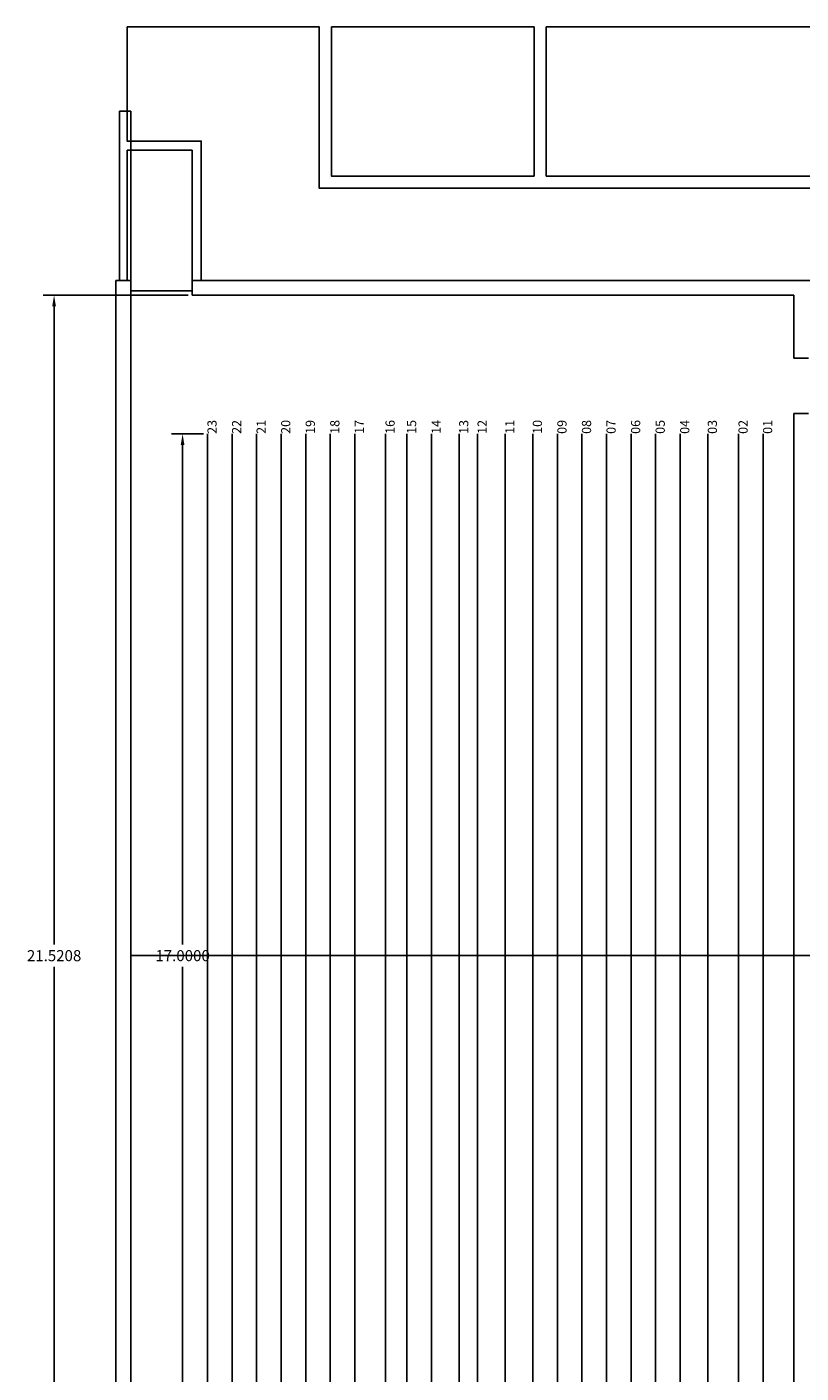
# Model space of a CAD drawing. Units: metres. Extents: x -13.6 to 18.2, y -18.8 to 14.4.
# Drawn here: x -13.6 to -0.9, y -7.5 to 14.4 of the extents above; entities that cross this region are included whole.
import ezdxf

# ---------------------------------------------------------------- set-up
doc = ezdxf.new("R2010")
doc.units = ezdxf.units.M
doc.header["$LTSCALE"] = 6
doc.header["$MEASUREMENT"] = 0
doc.linetypes.add('CONTINU', pattern=[0])
doc.layers.get('0').update_dxf_attribs({"linetype": 'CONTINU'})
for name, color, linetype in [('10 perches', 7, 'CONTINUOUS'), ('11 pré perche', 7, 'CONTINUOUS'), ('12 texte perche', 7, 'CONTINU'), ('20cotation', 1, 'CONTINU'), ('MUR', 5, 'CONTINUOUS'), ('SURFACE', 254, 'CONTINUOUS')]:
    doc.layers.add(name, color=color, linetype=linetype)
doc.styles.add('ROMANS', font='romans.shx')
doc.styles.get("Standard").update_dxf_attribs({"font": 'simplex', "width": 0.8})
doc.dimstyles.new('Copie de STANDARD', dxfattribs={"dimtxt": 0.18, "dimasz": 0.18, "dimexe": 0.18, "dimexo": 0.0625, "dimgap": 0.09, "dimtad": 0, "dimtih": 1, "dimtoh": 1, "dimdec": 4, "dimzin": 0, "dimdsep": 46, "dimtxsty": 'Standard', "dimcen": 0.09, "dimadec": 0, "dimazin": 0, "dimtfac": 1, "dimtdec": 4, "dimtofl": 0, "dimtmove": 0, "dimatfit": 3, "dimfxl": 1, "dimtolj": 1, "dimtzin": 0, "dimarcsym": 0})

# ---------------------------------------------------------------- blocks, each defined once
blk = doc.blocks.new('*D163')
at = {"layer": '20cotation', "color": 0, "lineweight": -2, "transparency": 16777216}
for p, q in [((-10.673, 7.78), (-11.195, 7.78)), ((-11.015, 7.6), (-11.015, -0.54)), ((-11.015, -9.04), (-11.015, -0.9)), ((-10.673, -9.22), (-11.195, -9.22))]:
    blk.add_line(p, q, dxfattribs=at)
at = {"layer": '20cotation', "color": 0, "transparency": 16777216}
for points in [[(-11.045, 7.6), (-10.985, 7.6), (-11.015, 7.78)], [(-11.045, -9.04), (-10.985, -9.04), (-11.015, -9.22)]]:
    blk.add_solid(points, dxfattribs=at)
at = {"layer": '20cotation', "color": 0, "transparency": 16777216, "insert": (-11.015, -0.72), "char_height": 0.18, "attachment_point": 5}
blk.add_mtext('\\A1;17.0000', dxfattribs=at)
blk = doc.blocks.new('*D164')
at = {"layer": '20cotation', "color": 0, "lineweight": -2, "transparency": 16777216}
for p, q in [((-10.923, 10.041), (-13.288, 10.041)), ((-13.108, 9.861), (-13.108, -0.54)), ((-13.108, -11.3), (-13.108, -0.9)), ((-10.923, -11.48), (-13.288, -11.48))]:
    blk.add_line(p, q, dxfattribs=at)
at = {"layer": '20cotation', "color": 0, "transparency": 16777216}
for points in [[(-13.138, 9.861), (-13.078, 9.861), (-13.108, 10.041)], [(-13.138, -11.3), (-13.078, -11.3), (-13.108, -11.48)]]:
    blk.add_solid(points, dxfattribs=at)
at = {"layer": '20cotation', "color": 0, "transparency": 16777216, "insert": (-13.108, -0.72), "char_height": 0.18, "attachment_point": 5}
blk.add_mtext('\\A1;21.5208', dxfattribs=at)

msp = doc.modelspace()

# ---------------------------------------------------------------- linework, layer by layer
msp.add_line((-11.8, -0.7195), (-11.8, -0.7195))
at = {"layer": '10 perches'}
for p, q in [((-10.61, 7.78047), (-10.61, -9.21953)), ((-10.21, 7.78047), (-10.21, -9.21953)), ((-9.81, 7.78047), (-9.81, -9.21953)), ((-9.41, 7.78047), (-9.41, -9.21953)), ((-9.01, 7.78047), (-9.01, -9.21953)), ((-8.61, 7.78047), (-8.61, -9.21953)), ((-8.21, 7.78047), (-8.21, -9.21953)), ((-7.71, 7.78047), (-7.71, -9.21953)), ((-7.36, 7.78047), (-7.36, -9.21953)), ((-6.96, 7.78047), (-6.96, -9.21953)), ((-6.51, 7.78047), (-6.51, -9.21953)), ((-6.21, 7.78047), (-6.21, -9.21953)), ((-5.76, 7.78047), (-5.76, -9.21953)), ((-5.31, 7.78047), (-5.31, -9.21953)), ((-4.91, 7.78047), (-4.91, -9.21953)), ((-4.51, 7.78047), (-4.51, -9.21953)), ((-4.11, 7.78047), (-4.11, -9.21953)), ((-3.71, 7.78047), (-3.71, -9.21953)), ((-3.31, 7.78047), (-3.31, -9.21953)), ((-2.91, 7.78047), (-2.91, -9.21953)), ((-2.46, 7.78047), (-2.46, -9.21953)), ((-1.96, 7.78047), (-1.96, -9.21953, 5)), ((-1.56, 7.78047), (-1.56, -9.21953)), ((-4.51, -0.71953), (-4.51, -0.71953)), ((-4.51, -0.71953), (-4.51, -0.71953))]:
    msp.add_line(p, q, dxfattribs=at)
at = {"layer": '11 pré perche'}
for p, q in [((-1.06001, 6.53049), (-1.06, -7.96955)), ((-11.86, -0.71953), (18.21882, -0.71948)), ((-1.06, -0.71953), (-11.86, -0.71953))]:
    msp.add_line(p, q, dxfattribs=at)
at = {"layer": 'MUR'}
for p, q in [((-11.86, 13.03536), (-12.04, 13.03536)), ((-12.04, 10.28091), (-12.04, 13.03536)), ((-11.86, 10.28091), (-11.86, 13.03536)), ((-12.1, -11.71991), (-12.1, 10.28091)), ((-11.86, 10.28091), (-12.1, 10.28091)), ((-11.86, -11.47991), (-11.86, 10.28091)), ((-10.86, 10.28091), (-10.86, 10.04091)), ((-0.82, 10.28091), (-10.86, 10.28091)), ((-1.06, 10.04091), (-10.86, 10.04091)), ((-1.06, 9.013), (-1.06, 10.04091)), ((-1.06, 9.013), (-0.82, 9.013)), ((-1.06001, 6.53049), (-1.06, 8.113)), ((-1.06, 8.113), (-0.82, 8.113))]:
    msp.add_line(p, q, dxfattribs=at)
at = {"layer": 'SURFACE'}
for points in [[(-11.92, 14.41041), (-8.79, 14.41041), (-8.79, 11.78091), (0.40238, 11.78091), (0.40238, 14.41041), (10.50833, 14.41041), (10.50698, 12.31041), (1.90238, 12.31041), (1.90238, 10.28091), (-10.71, 10.28091), (-10.71, 12.55041), (-11.86, 12.55041), (-11.92, 12.55041)], [(-8.59, 14.41041), (-5.29, 14.41041), (-5.29, 11.98091), (-8.59, 11.98091)], [(-5.09, 14.41041), (0.20238, 14.41041), (0.20238, 11.98091), (-5.09, 11.98091)], [(-11.92, 12.40041), (-10.86, 12.40041), (-10.86, 10.11091), (-11.86, 10.11091), (-11.86, 10.28091), (-11.92, 10.28091)]]:
    msp.add_lwpolyline(points, close=True, dxfattribs=at)

# ---------------------------------------------------------------- texts
at = {"layer": '12 texte perche', "char_height": 0.15, "attachment_point": 1, "rotation": 90, "style": 'ROMANS'}
for s, insert in [('{\\fVerdana|b0|i0|c0|p34;23}', (-10.61, 7.78047)), ('{\\fVerdana|b0|i0|c0|p34;22}', (-10.21, 7.78047)), ('{\\fVerdana|b0|i0|c0|p34;21}', (-9.81, 7.78047)), ('{\\fVerdana|b0|i0|c0|p34;19}', (-9.01, 7.78047)), ('{\\fVerdana|b0|i0|c0|p34;18}', (-8.61, 7.78047)), ('{\\fVerdana|b0|i0|c0|p34;17}', (-8.21, 7.78047)), ('{\\fVerdana|b0|i0|c0|p34;16}', (-7.71, 7.78047)), ('{\\fVerdana|b0|i0|c0|p34;15}', (-7.36, 7.78047)), ('{\\fVerdana|b0|i0|c0|p34;14}', (-6.96, 7.78047)), ('{\\fVerdana|b0|i0|c0|p34;13}', (-6.51, 7.78047)), ('{\\fVerdana|b0|i0|c0|p34;12}', (-6.21, 7.78047)), ('{\\fVerdana|b0|i0|c0|p34;11}', (-5.76, 7.78047)), ('{\\fVerdana|b0|i0|c0|p34;10}', (-5.31, 7.78047)), ('{\\fVerdana|b0|i0|c0|p34;09}', (-4.91, 7.78047)), ('{\\fVerdana|b0|i0|c0|p34;08}', (-4.51, 7.78047)), ('{\\fVerdana|b0|i0|c0|p34;07}', (-4.11, 7.78047)), ('{\\fVerdana|b0|i0|c0|p34;06}', (-3.71, 7.78047)), ('{\\fVerdana|b0|i0|c0|p34;05}', (-3.31, 7.78047)), ('{\\fVerdana|b0|i0|c0|p34;04}', (-2.91, 7.78047)), ('{\\fVerdana|b0|i0|c0|p34;03}', (-2.46, 7.78047)), ('{\\fVerdana|b0|i0|c0|p34;02}', (-1.96, 7.78047)), ('{\\fVerdana|b0|i0|c0|p34;01}', (-1.56, 7.78047))]:
    msp.add_mtext_dynamic_manual_height_columns(s, width=0.4583431, gutter_width=2, heights=[0], dxfattribs=dict(at, insert=insert))
at = {"layer": '12 texte perche'}
note = msp.add_mtext_dynamic_manual_height_columns('{\\fVerdana|b0|i0|c0|p34;20}\\P', width=0.4583431, gutter_width=2, heights=[0.15, 0], dxfattribs=dict(at, insert=(-9.41, 7.78047), char_height=0.15, attachment_point=1, rotation=90, style='ROMANS'))

# ---------------------------------------------------------------- dimensions: what is measured, and where the dimension line sits
at = {"layer": '20cotation'}
for base, p1, p2, picture, middle in [((-13.10766, -11.47991), (-10.86, 10.04091), (-10.86, -11.47991), '*D164', (-13.10766, -0.7195)), ((-11.01536, 7.78047), (-10.61, -9.21953), (-10.61, 7.78047), '*D163', (-11.01536, -0.71953))]:
    dim = msp.add_linear_dim(base=base, p1=p1, p2=p2, angle=90, dimstyle='Copie de STANDARD', dxfattribs=at)
    dim.commit()
    dim.dimension.update_dxf_attribs({"geometry": picture, "text_midpoint": middle})

doc.saveas('drawing.dxf')
